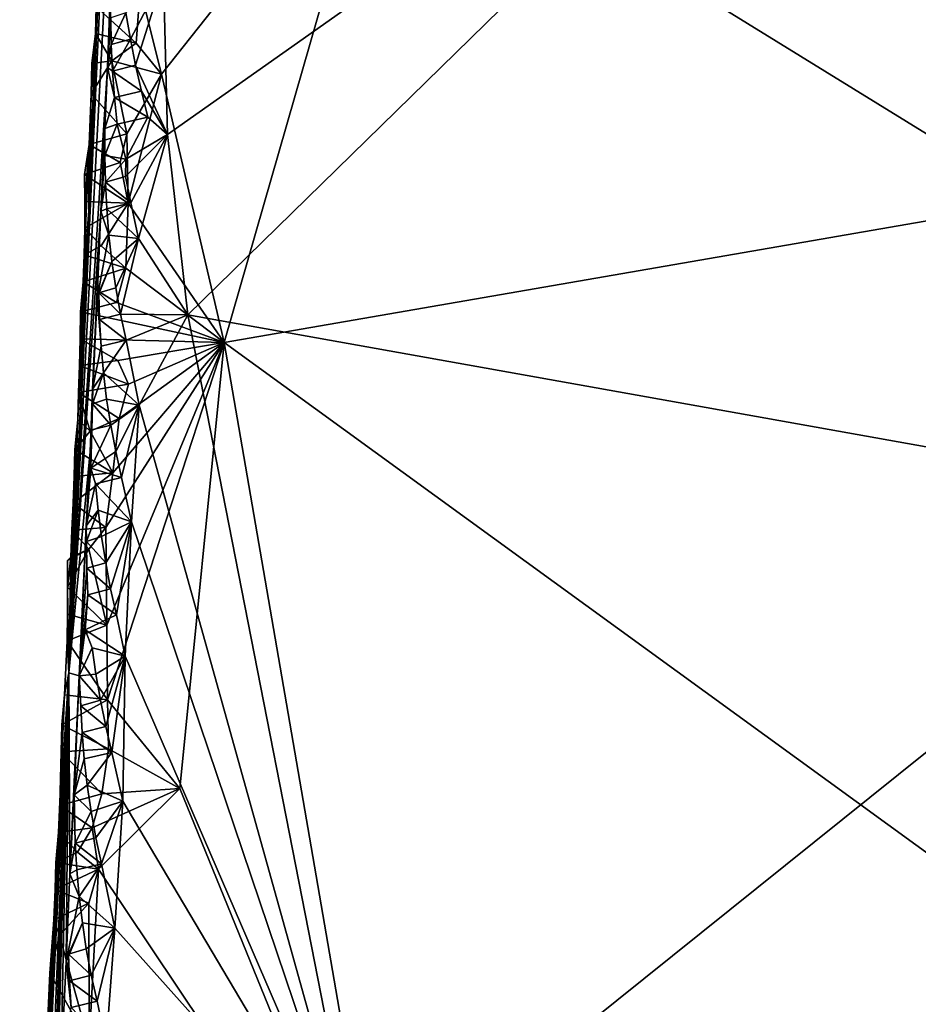
# Model space of a CAD drawing. Units: metres. Extents: x 25.1 to 28.5, y -19.7 to 14.8.
# Drawn here: x 26.5 to 27.6, y 11.9 to 13.2 of the extents above; entities that cross this region are included whole.
import ezdxf

# ---------------------------------------------------------------- set-up
doc = ezdxf.new("R2010")
doc.units = ezdxf.units.M

msp = doc.modelspace()

# ---------------------------------------------------------------- linework, layer by layer
at = {"layer": '1'}
for points in [[(26.619, 13.41, -0.2624), (26.5728, 12.3444, 0.1366), (26.659, 14.2124, 0.0052)], [(26.659, 14.2124, 0.0052), (26.5728, 12.3444, 0.1366), (26.6415, 13.6515, 0.8121)], [(26.5728, 12.3444, 0.1366), (26.6207, 13.0936, 1.4051), (26.6415, 13.6515, 0.8121)], [(26.6415, 13.6515, 0.8121), (26.6207, 13.0936, 1.4051), (26.6321, 13.3183, 1.3366)], [(26.6899, 13.2069, 1.4575), (26.695, 13.011, 1.4594), (27.6043, 13.6528, 1.4602)], [(27.6043, 13.6528, 1.4602), (26.695, 13.011, 1.4594), (26.72, 12.7878, 1.4632)], [(26.72, 12.7878, 1.4632), (28.0187, 12.5553, 1.4642), (27.6043, 13.6528, 1.4602)], [(28.0187, 12.5553, 1.4642), (28.3783, 13.2053, 1.4552), (27.6043, 13.6528, 1.4602)], [(27.7705, 12.9275, -0.3056), (26.959, 13.4282, -0.3057), (28.0745, 13.6291, -0.3092)], [(26.661, 13.1911, -0.3028), (26.959, 13.4282, -0.3057), (26.6873, 13.0854, -0.3043)], [(26.6873, 13.0854, -0.3043), (26.959, 13.4282, -0.3057), (26.7649, 12.7534, -0.302)], [(26.7649, 12.7534, -0.302), (26.959, 13.4282, -0.3057), (27.7705, 12.9275, -0.3056)], [(26.5728, 12.3444, 0.1366), (26.619, 13.41, -0.2624), (26.5976, 12.9165, -0.1528)], [(26.6057, 13.1357, -0.2726), (26.5976, 12.9165, -0.1528), (26.619, 13.41, -0.2624)], [(26.613, 13.3062, -0.2761), (26.6057, 13.1357, -0.2726), (26.619, 13.41, -0.2624)], [(26.6207, 13.0936, 1.4051), (26.626, 13.2182, 1.4094), (26.6321, 13.3183, 1.3366)], [(26.6067, 13.169, -0.2812), (26.6057, 13.1357, -0.2726), (26.613, 13.3062, -0.2761)], [(26.6207, 13.0936, 1.4051), (26.6248, 13.1553, 1.4219), (26.626, 13.2182, 1.4094)], [(26.6435, 13.1613, 1.4485), (26.6489, 13.1289, 1.4521), (26.6899, 13.2069, 1.4575)], [(26.6489, 13.1289, 1.4521), (26.6554, 13.0966, 1.4548), (26.6899, 13.2069, 1.4575)], [(26.6899, 13.2069, 1.4575), (26.6554, 13.0966, 1.4548), (26.695, 13.011, 1.4594)], [(26.6563, 13.1239, -0.3036), (26.6067, 13.169, -0.2812), (26.661, 13.1911, -0.3028)], [(26.6873, 13.0854, -0.3043), (26.6563, 13.1239, -0.3036), (26.661, 13.1911, -0.3028)], [(26.6057, 13.1357, -0.2726), (26.6067, 13.169, -0.2812), (26.6563, 13.1239, -0.3036)], [(26.6248, 13.1553, 1.4219), (26.6207, 13.0936, 1.4051), (26.6253, 13.1222, 1.4292)], [(26.6248, 13.1553, 1.4219), (26.6253, 13.1222, 1.4292), (26.6435, 13.1613, 1.4485)], [(26.6435, 13.1613, 1.4485), (26.6253, 13.1222, 1.4292), (26.6489, 13.1289, 1.4521)], [(26.6005, 13.0613, -0.2937), (26.5976, 12.9165, -0.1528), (26.6057, 13.1357, -0.2726)], [(26.6057, 13.1357, -0.2726), (26.6013, 13.0985, -0.3026), (26.6005, 13.0613, -0.2937)], [(26.6013, 13.0985, -0.3026), (26.6057, 13.1357, -0.2726), (26.6258, 13.1021, -0.3049)], [(26.6258, 13.1021, -0.3049), (26.6057, 13.1357, -0.2726), (26.6563, 13.1239, -0.3036)], [(26.6253, 13.1222, 1.4292), (26.6269, 13.0893, 1.4357), (26.6489, 13.1289, 1.4521)], [(26.6554, 13.0966, 1.4548), (26.6489, 13.1289, 1.4521), (26.6269, 13.0893, 1.4357)], [(26.6253, 13.1222, 1.4292), (26.6207, 13.0936, 1.4051), (26.6269, 13.0893, 1.4357)], [(26.6258, 13.1021, -0.3049), (26.6563, 13.1239, -0.3036), (26.6873, 13.0854, -0.3043)], [(26.6005, 13.0613, -0.2937), (26.6013, 13.0985, -0.3026), (26.6258, 13.1021, -0.3049)], [(26.6005, 13.0613, -0.2937), (26.6258, 13.1021, -0.3049), (26.6447, 13.0118, -0.3031)], [(26.6447, 13.0118, -0.3031), (26.6258, 13.1021, -0.3049), (26.6873, 13.0854, -0.3043)], [(26.6207, 13.0936, 1.4051), (26.5728, 12.3444, 0.1366), (26.6124, 12.9158, 1.4091)], [(26.6124, 12.9158, 1.4091), (26.6172, 13.0181, 1.4176), (26.6207, 13.0936, 1.4051)], [(26.6207, 13.0936, 1.4051), (26.6172, 13.0181, 1.4176), (26.6293, 13.0565, 1.4416)], [(26.6269, 13.0893, 1.4357), (26.6207, 13.0936, 1.4051), (26.6293, 13.0565, 1.4416)], [(26.6627, 13.0644, 1.4569), (26.6554, 13.0966, 1.4548), (26.6269, 13.0893, 1.4357)], [(26.6269, 13.0893, 1.4357), (26.6293, 13.0565, 1.4416), (26.6627, 13.0644, 1.4569)], [(26.6554, 13.0966, 1.4548), (26.6627, 13.0644, 1.4569), (26.695, 13.011, 1.4594)], [(26.6462, 12.9259, -0.3034), (26.6447, 13.0118, -0.3031), (26.6873, 13.0854, -0.3043)], [(26.6462, 12.9259, -0.3034), (26.6873, 13.0854, -0.3043), (26.7649, 12.7534, -0.302)], [(26.6293, 13.0565, 1.4416), (26.6707, 13.0322, 1.4588), (26.6627, 13.0644, 1.4569)], [(26.6627, 13.0644, 1.4569), (26.6707, 13.0322, 1.4588), (26.695, 13.011, 1.4594)], [(26.598, 12.9985, -0.2769), (26.5976, 12.9165, -0.1528), (26.6005, 13.0613, -0.2937)], [(26.598, 12.9985, -0.2769), (26.6005, 13.0613, -0.2937), (26.6447, 13.0118, -0.3031)], [(26.6293, 13.0565, 1.4416), (26.6172, 13.0181, 1.4176), (26.6327, 13.0237, 1.4467)], [(26.6293, 13.0565, 1.4416), (26.6327, 13.0237, 1.4467), (26.6707, 13.0322, 1.4588)], [(26.6327, 13.0237, 1.4467), (26.6434, 12.9804, 1.4555), (26.6707, 13.0322, 1.4588)], [(26.6707, 13.0322, 1.4588), (26.6434, 12.9804, 1.4555), (26.695, 13.011, 1.4594)], [(26.6124, 12.9158, 1.4091), (26.6172, 12.985, 1.4254), (26.6172, 13.0181, 1.4176)], [(26.6172, 13.0181, 1.4176), (26.6172, 12.985, 1.4254), (26.6327, 13.0237, 1.4467)], [(26.6327, 13.0237, 1.4467), (26.6172, 12.985, 1.4254), (26.6434, 12.9804, 1.4555)], [(26.6362, 12.976, -0.3028), (26.598, 12.9985, -0.2769), (26.6447, 13.0118, -0.3031)], [(26.6362, 12.976, -0.3028), (26.6447, 13.0118, -0.3031), (26.6462, 12.9259, -0.3034)], [(26.643, 12.9588, 1.4543), (26.6495, 12.9264, 1.457), (26.695, 13.011, 1.4594)], [(26.6434, 12.9804, 1.4555), (26.643, 12.9588, 1.4543), (26.695, 13.011, 1.4594)], [(26.6495, 12.9264, 1.457), (26.6591, 12.882, 1.4601), (26.695, 13.011, 1.4594)], [(26.6591, 12.882, 1.4601), (26.72, 12.7878, 1.4632), (26.695, 13.011, 1.4594)], [(26.5919, 12.8617, -0.2823), (26.5907, 12.8284, -0.2736), (26.598, 12.9985, -0.2769)], [(26.598, 12.9985, -0.2769), (26.5907, 12.8284, -0.2736), (26.5976, 12.9165, -0.1528)], [(26.5926, 12.8949, -0.2905), (26.5919, 12.8617, -0.2823), (26.598, 12.9985, -0.2769)], [(26.5923, 12.9611, -0.3057), (26.5925, 12.928, -0.2981), (26.598, 12.9985, -0.2769)], [(26.5923, 12.9611, -0.3057), (26.598, 12.9985, -0.2769), (26.6362, 12.976, -0.3028)], [(26.5925, 12.928, -0.2981), (26.5926, 12.8949, -0.2905), (26.598, 12.9985, -0.2769)], [(26.6172, 12.985, 1.4254), (26.6124, 12.9158, 1.4091), (26.6181, 12.9519, 1.4324)], [(26.6172, 12.985, 1.4254), (26.6181, 12.9519, 1.4324), (26.6434, 12.9804, 1.4555)], [(26.6434, 12.9804, 1.4555), (26.6181, 12.9519, 1.4324), (26.643, 12.9588, 1.4543)], [(26.5923, 12.9611, -0.3057), (26.6362, 12.976, -0.3028), (26.6462, 12.9259, -0.3034)], [(26.5925, 12.928, -0.2981), (26.5923, 12.9611, -0.3057), (26.6462, 12.9259, -0.3034)], [(26.6181, 12.9519, 1.4324), (26.6495, 12.9264, 1.457), (26.643, 12.9588, 1.4543)], [(26.6124, 12.9158, 1.4091), (26.6197, 12.919, 1.4389), (26.6181, 12.9519, 1.4324)], [(26.6181, 12.9519, 1.4324), (26.6197, 12.919, 1.4389), (26.6495, 12.9264, 1.457)], [(26.5926, 12.8949, -0.2905), (26.5925, 12.928, -0.2981), (26.6462, 12.9259, -0.3034)], [(26.613, 12.8729, -0.3029), (26.5926, 12.8949, -0.2905), (26.6462, 12.9259, -0.3034)], [(26.6197, 12.919, 1.4389), (26.6124, 12.9158, 1.4091), (26.6223, 12.8862, 1.4446)], [(26.6434, 12.8453, -0.3021), (26.613, 12.8729, -0.3029), (26.6462, 12.9259, -0.3034)], [(26.6495, 12.9264, 1.457), (26.6197, 12.919, 1.4389), (26.6591, 12.882, 1.4601)], [(26.6197, 12.919, 1.4389), (26.6223, 12.8862, 1.4446), (26.6591, 12.882, 1.4601)], [(26.6434, 12.8453, -0.3021), (26.6462, 12.9259, -0.3034), (26.7649, 12.7534, -0.302)], [(28.1813, 11.7243, -0.3011), (26.7649, 12.7534, -0.302), (27.7705, 12.9275, -0.3056)], [(26.5838, 12.6579, -0.2708), (26.5728, 12.3444, 0.1366), (26.5976, 12.9165, -0.1528)], [(26.6124, 12.9158, 1.4091), (26.5728, 12.3444, 0.1366), (26.5991, 12.6182, 1.3362)], [(26.5849, 12.6914, -0.2792), (26.5838, 12.6579, -0.2708), (26.5976, 12.9165, -0.1528)], [(26.5907, 12.8284, -0.2736), (26.5849, 12.6914, -0.2792), (26.5976, 12.9165, -0.1528)], [(26.5991, 12.6182, 1.3362), (26.6022, 12.6955, 1.4178), (26.6124, 12.9158, 1.4091)], [(26.6022, 12.6955, 1.4178), (26.6079, 12.8084, 1.4196), (26.6124, 12.9158, 1.4091)], [(26.6124, 12.9158, 1.4091), (26.6079, 12.8084, 1.4196), (26.6223, 12.8862, 1.4446)], [(26.5919, 12.8617, -0.2823), (26.5926, 12.8949, -0.2905), (26.613, 12.8729, -0.3029)], [(26.6223, 12.8862, 1.4446), (26.6079, 12.8084, 1.4196), (26.626, 12.8535, 1.4495)], [(26.6223, 12.8862, 1.4446), (26.626, 12.8535, 1.4495), (26.6591, 12.882, 1.4601)], [(26.626, 12.8535, 1.4495), (26.6309, 12.821, 1.4535), (26.6591, 12.882, 1.4601)], [(26.6309, 12.821, 1.4535), (26.6368, 12.7886, 1.4567), (26.6591, 12.882, 1.4601)], [(26.6591, 12.882, 1.4601), (26.6368, 12.7886, 1.4567), (26.72, 12.7878, 1.4632)], [(26.613, 12.8729, -0.3029), (26.6434, 12.8453, -0.3021), (26.5919, 12.8617, -0.2823)], [(26.5907, 12.8284, -0.2736), (26.5919, 12.8617, -0.2823), (26.6434, 12.8453, -0.3021)], [(26.6316, 12.8029, -0.3015), (26.5907, 12.8284, -0.2736), (26.6434, 12.8453, -0.3021)], [(26.6079, 12.8084, 1.4196), (26.6099, 12.8147, 1.4287), (26.626, 12.8535, 1.4495)], [(26.626, 12.8535, 1.4495), (26.6099, 12.8147, 1.4287), (26.6309, 12.821, 1.4535)], [(26.6316, 12.8029, -0.3015), (26.6434, 12.8453, -0.3021), (26.7649, 12.7534, -0.302)], [(26.586, 12.7247, -0.2878), (26.5849, 12.6914, -0.2792), (26.5907, 12.8284, -0.2736)], [(26.5867, 12.7579, -0.296), (26.586, 12.7247, -0.2878), (26.5907, 12.8284, -0.2736)], [(26.5874, 12.7912, -0.3043), (26.5867, 12.7579, -0.296), (26.5907, 12.8284, -0.2736)], [(26.5874, 12.7912, -0.3043), (26.5907, 12.8284, -0.2736), (26.6316, 12.8029, -0.3015)], [(26.6309, 12.821, 1.4535), (26.6099, 12.8147, 1.4287), (26.6368, 12.7886, 1.4567)], [(26.6079, 12.8084, 1.4196), (26.6022, 12.6955, 1.4178), (26.6128, 12.7488, 1.4418)], [(26.6099, 12.8147, 1.4287), (26.6079, 12.8084, 1.4196), (26.6109, 12.7817, 1.4356)], [(26.6109, 12.7817, 1.4356), (26.6079, 12.8084, 1.4196), (26.6128, 12.7488, 1.4418)], [(26.6099, 12.8147, 1.4287), (26.6109, 12.7817, 1.4356), (26.6368, 12.7886, 1.4567)], [(26.5874, 12.7912, -0.3043), (26.6316, 12.8029, -0.3015), (26.7649, 12.7534, -0.302)], [(26.5867, 12.7579, -0.296), (26.5874, 12.7912, -0.3043), (26.7649, 12.7534, -0.302)], [(26.6368, 12.7886, 1.4567), (26.6109, 12.7817, 1.4356), (26.6437, 12.7564, 1.4596)], [(26.6368, 12.7886, 1.4567), (26.6437, 12.7564, 1.4596), (26.72, 12.7878, 1.4632)], [(26.6437, 12.7564, 1.4596), (26.66, 12.6758, 1.4625), (26.72, 12.7878, 1.4632)], [(26.72, 12.7878, 1.4632), (26.66, 12.6758, 1.4625), (26.9356, 11.686, 1.4734)], [(26.72, 12.7878, 1.4632), (26.9356, 11.686, 1.4734), (28.0187, 12.5553, 1.4642)], [(26.6109, 12.7817, 1.4356), (26.6128, 12.7488, 1.4418), (26.6437, 12.7564, 1.4596)], [(26.586, 12.7247, -0.2878), (26.5867, 12.7579, -0.296), (26.6333, 12.7311, -0.301)], [(26.6333, 12.7311, -0.301), (26.5867, 12.7579, -0.296), (26.7649, 12.7534, -0.302)], [(26.6128, 12.7488, 1.4418), (26.6022, 12.6955, 1.4178), (26.6156, 12.716, 1.4474)], [(26.6128, 12.7488, 1.4418), (26.6156, 12.716, 1.4474), (26.6437, 12.7564, 1.4596)], [(26.66, 12.6758, 1.4625), (26.6437, 12.7564, 1.4596), (26.6156, 12.716, 1.4474)], [(26.6199, 12.4035, -0.2989), (26.6187, 12.5243, -0.3002), (26.7649, 12.7534, -0.302)], [(26.6187, 12.5243, -0.3002), (26.6272, 12.5919, -0.3005), (26.7649, 12.7534, -0.302)], [(26.6208, 12.3112, -0.2988), (26.6199, 12.4035, -0.2989), (26.7649, 12.7534, -0.302)], [(26.71, 12.2013, -0.2985), (26.6208, 12.3112, -0.2988), (26.7649, 12.7534, -0.302)], [(26.6272, 12.5919, -0.3005), (26.6349, 12.6594, -0.3007), (26.7649, 12.7534, -0.302)], [(26.6467, 12.7017, -0.3011), (26.6333, 12.7311, -0.301), (26.7649, 12.7534, -0.302)], [(26.6349, 12.6594, -0.3007), (26.6467, 12.7017, -0.3011), (26.7649, 12.7534, -0.302)], [(26.9702, 11.5624, -0.2966), (26.71, 12.2013, -0.2985), (26.7649, 12.7534, -0.302)], [(26.9702, 11.5624, -0.2966), (26.7649, 12.7534, -0.302), (28.1813, 11.7243, -0.3011)], [(26.5849, 12.6914, -0.2792), (26.586, 12.7247, -0.2878), (26.6467, 12.7017, -0.3011)], [(26.6333, 12.7311, -0.301), (26.6467, 12.7017, -0.3011), (26.586, 12.7247, -0.2878)], [(26.6022, 12.6955, 1.4178), (26.602, 12.6775, 1.4247), (26.6156, 12.716, 1.4474)], [(26.6156, 12.716, 1.4474), (26.602, 12.6775, 1.4247), (26.6196, 12.6833, 1.4521)], [(26.6156, 12.716, 1.4474), (26.6196, 12.6833, 1.4521), (26.66, 12.6758, 1.4625)], [(26.6349, 12.6594, -0.3007), (26.5849, 12.6914, -0.2792), (26.6467, 12.7017, -0.3011)], [(26.5838, 12.6579, -0.2708), (26.5849, 12.6914, -0.2792), (26.599, 12.6437, -0.3004)], [(26.599, 12.6437, -0.3004), (26.5849, 12.6914, -0.2792), (26.6349, 12.6594, -0.3007)], [(26.5991, 12.6182, 1.3362), (26.6011, 12.6454, 1.4292), (26.6022, 12.6955, 1.4178)], [(26.602, 12.6775, 1.4247), (26.6022, 12.6955, 1.4178), (26.6011, 12.6454, 1.4292)], [(26.602, 12.6775, 1.4247), (26.6011, 12.6454, 1.4292), (26.6248, 12.6509, 1.4559)], [(26.602, 12.6775, 1.4247), (26.6248, 12.6509, 1.4559), (26.6196, 12.6833, 1.4521)], [(26.6196, 12.6833, 1.4521), (26.6248, 12.6509, 1.4559), (26.66, 12.6758, 1.4625)], [(26.6248, 12.6509, 1.4559), (26.6309, 12.6185, 1.4595), (26.66, 12.6758, 1.4625)], [(26.6309, 12.6185, 1.4595), (26.6379, 12.5863, 1.4613), (26.66, 12.6758, 1.4625)], [(26.6379, 12.5863, 1.4613), (26.6502, 12.5313, 1.4639), (26.66, 12.6758, 1.4625)], [(26.66, 12.6758, 1.4625), (26.6502, 12.5313, 1.4639), (26.9356, 11.686, 1.4734)], [(26.578, 12.5543, -0.2839), (26.5728, 12.3444, 0.1366), (26.5838, 12.6579, -0.2708)], [(26.5792, 12.5876, -0.2926), (26.578, 12.5543, -0.2839), (26.5838, 12.6579, -0.2708)], [(26.5802, 12.6209, -0.301), (26.5792, 12.5876, -0.2926), (26.5838, 12.6579, -0.2708)], [(26.5802, 12.6209, -0.301), (26.5838, 12.6579, -0.2708), (26.599, 12.6437, -0.3004)], [(26.6272, 12.5919, -0.3005), (26.599, 12.6437, -0.3004), (26.6349, 12.6594, -0.3007)], [(26.6011, 12.6454, 1.4292), (26.6, 12.5979, 1.4343), (26.6248, 12.6509, 1.4559)], [(26.6248, 12.6509, 1.4559), (26.6, 12.5979, 1.4343), (26.6309, 12.6185, 1.4595)], [(26.5802, 12.6209, -0.301), (26.599, 12.6437, -0.3004), (26.6272, 12.5919, -0.3005)], [(26.6, 12.5979, 1.4343), (26.6011, 12.6454, 1.4292), (26.5991, 12.6182, 1.3362)], [(26.5991, 12.6182, 1.3362), (26.5728, 12.3444, 0.1366), (26.5856, 12.3408, 1.4263)], [(26.5792, 12.5876, -0.2926), (26.5802, 12.6209, -0.301), (26.6272, 12.5919, -0.3005)], [(26.5856, 12.3408, 1.4263), (26.5941, 12.5265, 1.4201), (26.5991, 12.6182, 1.3362)], [(26.6, 12.5979, 1.4343), (26.5991, 12.6182, 1.3362), (26.5941, 12.5265, 1.4201)], [(26.6309, 12.6185, 1.4595), (26.6, 12.5979, 1.4343), (26.6379, 12.5863, 1.4613)], [(26.6187, 12.5243, -0.3002), (26.578, 12.5543, -0.2839), (26.6272, 12.5919, -0.3005)], [(26.578, 12.5543, -0.2839), (26.5792, 12.5876, -0.2926), (26.6272, 12.5919, -0.3005)], [(26.6, 12.5979, 1.4343), (26.5941, 12.5265, 1.4201), (26.6058, 12.5785, 1.4449)], [(26.6, 12.5979, 1.4343), (26.6058, 12.5785, 1.4449), (26.6379, 12.5863, 1.4613)], [(26.5941, 12.5265, 1.4201), (26.6089, 12.5458, 1.4502), (26.6058, 12.5785, 1.4449)], [(26.6379, 12.5863, 1.4613), (26.6058, 12.5785, 1.4449), (26.6502, 12.5313, 1.4639)], [(26.6058, 12.5785, 1.4449), (26.6089, 12.5458, 1.4502), (26.6502, 12.5313, 1.4639)], [(26.5765, 12.521, -0.2751), (26.5728, 12.3444, 0.1366), (26.578, 12.5543, -0.2839)], [(26.6187, 12.5243, -0.3002), (26.5765, 12.521, -0.2751), (26.578, 12.5543, -0.2839)], [(26.9356, 11.686, 1.4734), (27.9937, 11.5414, 1.4706), (28.0187, 12.5553, 1.4642)], [(26.5941, 12.5265, 1.4201), (26.5945, 12.5071, 1.4281), (26.6089, 12.5458, 1.4502)], [(26.6089, 12.5458, 1.4502), (26.5945, 12.5071, 1.4281), (26.6132, 12.5132, 1.4547)], [(26.6089, 12.5458, 1.4502), (26.6132, 12.5132, 1.4547), (26.6502, 12.5313, 1.4639)], [(26.6184, 12.4807, 1.4585), (26.6502, 12.5313, 1.4639), (26.6132, 12.5132, 1.4547)], [(26.6184, 12.4807, 1.4585), (26.6245, 12.4483, 1.4615), (26.6502, 12.5313, 1.4639)], [(26.6245, 12.4483, 1.4615), (26.6317, 12.4161, 1.4638), (26.6502, 12.5313, 1.4639)], [(26.6317, 12.4161, 1.4638), (26.6424, 12.3652, 1.4659), (26.6502, 12.5313, 1.4639)], [(26.6424, 12.3652, 1.4659), (26.9356, 11.686, 1.4734), (26.6502, 12.5313, 1.4639)], [(26.5765, 12.521, -0.2751), (26.5753, 12.4877, -0.2664), (26.5728, 12.3444, 0.1366)], [(26.5753, 12.4877, -0.2664), (26.5765, 12.521, -0.2751), (26.5975, 12.4977, -0.2997)], [(26.5975, 12.4977, -0.2997), (26.5765, 12.521, -0.2751), (26.6187, 12.5243, -0.3002)], [(26.5941, 12.5265, 1.4201), (26.5856, 12.3408, 1.4263), (26.5949, 12.474, 1.4355)], [(26.5945, 12.5071, 1.4281), (26.5941, 12.5265, 1.4201), (26.5949, 12.474, 1.4355)], [(26.5975, 12.4977, -0.2997), (26.6187, 12.5243, -0.3002), (26.6199, 12.4035, -0.2989)], [(26.6132, 12.5132, 1.4547), (26.5945, 12.5071, 1.4281), (26.6184, 12.4807, 1.4585)], [(26.5945, 12.5071, 1.4281), (26.5949, 12.474, 1.4355), (26.6184, 12.4807, 1.4585)], [(26.5713, 12.4504, -0.2965), (26.5975, 12.4977, -0.2997), (26.6199, 12.4035, -0.2989)], [(26.5975, 12.4977, -0.2997), (26.5713, 12.4504, -0.2965), (26.5713, 12.4835, -0.3043)], [(26.5713, 12.4835, -0.3043), (26.5753, 12.4877, -0.2664), (26.5975, 12.4977, -0.2997)], [(26.5713, 12.4835, -0.3043), (26.5713, 12.4504, -0.2965), (26.5753, 12.4877, -0.2664)], [(26.5713, 12.4504, -0.2965), (26.5728, 12.3444, 0.1366), (26.5753, 12.4877, -0.2664)], [(26.6184, 12.4807, 1.4585), (26.5949, 12.474, 1.4355), (26.6245, 12.4483, 1.4615)], [(26.5949, 12.474, 1.4355), (26.5856, 12.3408, 1.4263), (26.5962, 12.4411, 1.4422)], [(26.5949, 12.474, 1.4355), (26.5962, 12.4411, 1.4422), (26.6245, 12.4483, 1.4615)], [(26.5713, 12.4504, -0.2965), (26.5712, 12.4172, -0.2888), (26.5728, 12.3444, 0.1366)], [(26.5712, 12.4172, -0.2888), (26.5713, 12.4504, -0.2965), (26.6199, 12.4035, -0.2989)], [(26.6245, 12.4483, 1.4615), (26.5962, 12.4411, 1.4422), (26.6317, 12.4161, 1.4638)], [(26.5962, 12.4411, 1.4422), (26.5856, 12.3408, 1.4263), (26.5929, 12.3978, 1.4432)], [(26.5962, 12.4411, 1.4422), (26.5929, 12.3978, 1.4432), (26.6317, 12.4161, 1.4638)], [(26.5712, 12.4172, -0.2888), (26.5706, 12.3839, -0.2805), (26.5728, 12.3444, 0.1366)], [(26.5706, 12.3839, -0.2805), (26.5712, 12.4172, -0.2888), (26.6199, 12.4035, -0.2989)], [(26.6317, 12.4161, 1.4638), (26.5929, 12.3978, 1.4432), (26.6424, 12.3652, 1.4659)], [(26.6208, 12.3112, -0.2988), (26.5706, 12.3839, -0.2805), (26.6199, 12.4035, -0.2989)], [(26.5929, 12.3978, 1.4432), (26.5856, 12.3408, 1.4263), (26.6018, 12.3755, 1.4534)], [(26.5929, 12.3978, 1.4432), (26.6018, 12.3755, 1.4534), (26.6424, 12.3652, 1.4659)], [(26.5706, 12.3839, -0.2805), (26.5675, 12.3173, -0.2627), (26.5728, 12.3444, 0.1366)], [(26.5675, 12.3173, -0.2627), (26.5706, 12.3839, -0.2805), (26.6208, 12.3112, -0.2988)], [(26.6018, 12.3755, 1.4534), (26.5856, 12.3408, 1.4263), (26.6062, 12.3429, 1.4578)], [(26.6018, 12.3755, 1.4534), (26.6062, 12.3429, 1.4578), (26.6424, 12.3652, 1.4659)], [(26.6062, 12.3429, 1.4578), (26.6119, 12.3105, 1.4611), (26.6424, 12.3652, 1.4659)], [(26.6119, 12.3105, 1.4611), (26.6186, 12.2782, 1.4637), (26.6424, 12.3652, 1.4659)], [(26.6186, 12.2782, 1.4637), (26.6261, 12.246, 1.4657), (26.6424, 12.3652, 1.4659)], [(26.6261, 12.246, 1.4657), (26.6396, 12.1856, 1.4676), (26.6424, 12.3652, 1.4659)], [(26.6396, 12.1856, 1.4676), (26.9356, 11.686, 1.4734), (26.6424, 12.3652, 1.4659)], [(26.5728, 12.3444, 0.1366), (26.5265, 11.3972, -0.0806), (26.512, 10.8202, 1.0909)], [(26.5728, 12.3444, 0.1366), (26.512, 10.8202, 1.0909), (26.5372, 11.3079, 1.3842)], [(26.5372, 11.6692, -0.2565), (26.5265, 11.3972, -0.0806), (26.5728, 12.3444, 0.1366)], [(26.5372, 11.6692, -0.2565), (26.5728, 12.3444, 0.1366), (26.5463, 11.8723, -0.2681)], [(26.5728, 12.3444, 0.1366), (26.5372, 11.3079, 1.3842), (26.5462, 11.4862, 1.3551)], [(26.5728, 12.3444, 0.1366), (26.5462, 11.4862, 1.3551), (26.5545, 11.6862, 1.4061)], [(26.5463, 11.8723, -0.2681), (26.5728, 12.3444, 0.1366), (26.5544, 12.0387, -0.2723)], [(26.5544, 12.0387, -0.2723), (26.5728, 12.3444, 0.1366), (26.5599, 12.1469, -0.2592)], [(26.5728, 12.3444, 0.1366), (26.5545, 11.6862, 1.4061), (26.5631, 11.8514, 1.4247)], [(26.5599, 12.1469, -0.2592), (26.5728, 12.3444, 0.1366), (26.5675, 12.3173, -0.2627)], [(26.5631, 11.8514, 1.4247), (26.5694, 11.9869, 1.4275), (26.5728, 12.3444, 0.1366)], [(26.5694, 11.9869, 1.4275), (26.5741, 12.0959, 1.4183), (26.5728, 12.3444, 0.1366)], [(26.5728, 12.3444, 0.1366), (26.5741, 12.0959, 1.4183), (26.5856, 12.3408, 1.4263)], [(26.5741, 12.0959, 1.4183), (26.5792, 12.1936, 1.4291), (26.5856, 12.3408, 1.4263)], [(26.5856, 12.3408, 1.4263), (26.5792, 12.1936, 1.4291), (26.5892, 12.2708, 1.4453)], [(26.6062, 12.3429, 1.4578), (26.5856, 12.3408, 1.4263), (26.6119, 12.3105, 1.4611)], [(26.5875, 12.3037, 1.4389), (26.5856, 12.3408, 1.4263), (26.5892, 12.2708, 1.4453)], [(26.5856, 12.3408, 1.4263), (26.5875, 12.3037, 1.4389), (26.6119, 12.3105, 1.4611)], [(26.5615, 12.1804, -0.2682), (26.5599, 12.1469, -0.2592), (26.5675, 12.3173, -0.2627)], [(26.5634, 12.2469, -0.2851), (26.5615, 12.1804, -0.2682), (26.5675, 12.3173, -0.2627)], [(26.5641, 12.2801, -0.2933), (26.5634, 12.2469, -0.2851), (26.5675, 12.3173, -0.2627)], [(26.5641, 12.2801, -0.2933), (26.5675, 12.3173, -0.2627), (26.6208, 12.3112, -0.2988)], [(26.6217, 12.2504, -0.2981), (26.5641, 12.2801, -0.2933), (26.6208, 12.3112, -0.2988)], [(26.6119, 12.3105, 1.4611), (26.5875, 12.3037, 1.4389), (26.6186, 12.2782, 1.4637)], [(26.6217, 12.2504, -0.2981), (26.6208, 12.3112, -0.2988), (26.71, 12.2013, -0.2985)], [(26.5875, 12.3037, 1.4389), (26.5892, 12.2708, 1.4453), (26.6186, 12.2782, 1.4637)], [(26.5634, 12.2469, -0.2851), (26.5641, 12.2801, -0.2933), (26.6217, 12.2504, -0.2981)], [(26.6186, 12.2782, 1.4637), (26.5892, 12.2708, 1.4453), (26.6261, 12.246, 1.4657)], [(26.5892, 12.2708, 1.4453), (26.5792, 12.1936, 1.4291), (26.5918, 12.238, 1.4511)], [(26.5892, 12.2708, 1.4453), (26.5918, 12.238, 1.4511), (26.6261, 12.246, 1.4657)], [(26.6217, 12.2504, -0.2981), (26.6136, 12.1947, -0.298), (26.5634, 12.2469, -0.2851)], [(26.6136, 12.1947, -0.298), (26.6217, 12.2504, -0.2981), (26.71, 12.2013, -0.2985)], [(26.5615, 12.1804, -0.2682), (26.5634, 12.2469, -0.2851), (26.6136, 12.1947, -0.298)], [(26.5918, 12.238, 1.4511), (26.5792, 12.1936, 1.4291), (26.5956, 12.2053, 1.4559)], [(26.5918, 12.238, 1.4511), (26.5956, 12.2053, 1.4559), (26.6261, 12.246, 1.4657)], [(26.6396, 12.1856, 1.4676), (26.6261, 12.246, 1.4657), (26.5956, 12.2053, 1.4559)], [(26.5956, 12.2053, 1.4559), (26.5792, 12.1936, 1.4291), (26.6005, 12.1728, 1.4598)], [(26.5956, 12.2053, 1.4559), (26.6005, 12.1728, 1.4598), (26.6396, 12.1856, 1.4676)], [(26.6094, 12.1016, -0.2968), (26.6017, 12.1525, -0.2975), (26.71, 12.2013, -0.2985)], [(26.71, 12.2013, -0.2985), (26.6017, 12.1525, -0.2975), (26.6136, 12.1947, -0.298)], [(26.6094, 12.1016, -0.2968), (26.71, 12.2013, -0.2985), (26.9702, 11.5624, -0.2966)], [(26.6017, 12.1525, -0.2975), (26.5615, 12.1804, -0.2682), (26.6136, 12.1947, -0.298)], [(26.5741, 12.0959, 1.4183), (26.5807, 12.1335, 1.4418), (26.5792, 12.1936, 1.4291)], [(26.6005, 12.1728, 1.4598), (26.5792, 12.1936, 1.4291), (26.5807, 12.1335, 1.4418)], [(26.6017, 12.1525, -0.2975), (26.5599, 12.1469, -0.2592), (26.5615, 12.1804, -0.2682)], [(26.6005, 12.1728, 1.4598), (26.6063, 12.1404, 1.4631), (26.6396, 12.1856, 1.4676)], [(26.6063, 12.1404, 1.4631), (26.6132, 12.1082, 1.4657), (26.6396, 12.1856, 1.4676)], [(26.6132, 12.1082, 1.4657), (26.6297, 12.0286, 1.4688), (26.6396, 12.1856, 1.4676)], [(26.6396, 12.1856, 1.4676), (26.6297, 12.0286, 1.4688), (26.9356, 11.686, 1.4734)], [(26.5807, 12.1335, 1.4418), (26.6063, 12.1404, 1.4631), (26.6005, 12.1728, 1.4598)], [(26.5836, 12.1226, -0.2971), (26.5599, 12.1469, -0.2592), (26.6017, 12.1525, -0.2975)], [(26.5836, 12.1226, -0.2971), (26.6017, 12.1525, -0.2975), (26.6094, 12.1016, -0.2968)], [(26.5557, 12.0765, -0.2815), (26.5544, 12.0387, -0.2723), (26.5599, 12.1469, -0.2592)], [(26.5567, 12.1098, -0.29), (26.5557, 12.0765, -0.2815), (26.5599, 12.1469, -0.2592)], [(26.5567, 12.1098, -0.29), (26.5599, 12.1469, -0.2592), (26.5836, 12.1226, -0.2971)], [(26.6063, 12.1404, 1.4631), (26.5807, 12.1335, 1.4418), (26.6132, 12.1082, 1.4657)], [(26.5807, 12.1335, 1.4418), (26.5741, 12.0959, 1.4183), (26.5827, 12.1006, 1.448)], [(26.5807, 12.1335, 1.4418), (26.5827, 12.1006, 1.448), (26.6132, 12.1082, 1.4657)], [(26.5567, 12.1098, -0.29), (26.5836, 12.1226, -0.2971), (26.6094, 12.1016, -0.2968)], [(26.5557, 12.0765, -0.2815), (26.5567, 12.1098, -0.29), (26.6094, 12.1016, -0.2968)], [(26.5975, 12.0594, -0.2966), (26.5557, 12.0765, -0.2815), (26.6094, 12.1016, -0.2968)], [(26.5827, 12.1006, 1.448), (26.5855, 12.0678, 1.4536), (26.6132, 12.1082, 1.4657)], [(26.6297, 12.0286, 1.4688), (26.6132, 12.1082, 1.4657), (26.5855, 12.0678, 1.4536)], [(26.5978, 11.8863, -0.2959), (26.5975, 12.0594, -0.2966), (26.6094, 12.1016, -0.2968)], [(26.5978, 11.8863, -0.2959), (26.6094, 12.1016, -0.2968), (26.9702, 11.5624, -0.2966)], [(26.5741, 12.0959, 1.4183), (26.5694, 11.9869, 1.4275), (26.5855, 12.0678, 1.4536)], [(26.5827, 12.1006, 1.448), (26.5741, 12.0959, 1.4183), (26.5855, 12.0678, 1.4536)], [(26.5544, 12.0387, -0.2723), (26.5557, 12.0765, -0.2815), (26.5975, 12.0594, -0.2966)], [(26.5855, 12.0678, 1.4536), (26.5694, 11.9869, 1.4275), (26.5895, 12.0352, 1.4582)], [(26.5855, 12.0678, 1.4536), (26.5895, 12.0352, 1.4582), (26.6297, 12.0286, 1.4688)], [(26.5611, 12.0195, -0.2974), (26.5544, 12.0387, -0.2723), (26.5975, 12.0594, -0.2966)], [(26.5611, 12.0195, -0.2974), (26.5975, 12.0594, -0.2966), (26.5978, 11.8863, -0.2959)], [(26.547, 11.917, -0.3009), (26.5463, 11.8723, -0.2681), (26.5544, 12.0387, -0.2723)], [(26.5491, 11.9726, -0.2942), (26.547, 11.917, -0.3009), (26.5544, 12.0387, -0.2723)], [(26.5491, 11.9726, -0.2942), (26.5544, 12.0387, -0.2723), (26.5611, 12.0195, -0.2974)], [(26.5694, 11.9869, 1.4275), (26.5723, 11.9962, 1.4382), (26.5895, 12.0352, 1.4582)], [(26.5895, 12.0352, 1.4582), (26.5723, 11.9962, 1.4382), (26.5944, 12.0027, 1.4622)], [(26.5895, 12.0352, 1.4582), (26.5944, 12.0027, 1.4622), (26.6297, 12.0286, 1.4688)], [(26.5944, 12.0027, 1.4622), (26.6006, 11.9703, 1.4655), (26.6297, 12.0286, 1.4688)], [(26.6006, 11.9703, 1.4655), (26.6077, 11.9381, 1.4676), (26.6297, 12.0286, 1.4688)], [(26.6077, 11.9381, 1.4676), (26.619, 11.885, 1.4697), (26.6297, 12.0286, 1.4688)], [(26.6297, 12.0286, 1.4688), (26.619, 11.885, 1.4697), (26.9356, 11.686, 1.4734)], [(26.5491, 11.9726, -0.2942), (26.5611, 12.0195, -0.2974), (26.5978, 11.8863, -0.2959)], [(26.5723, 11.9962, 1.4382), (26.5694, 11.9869, 1.4275), (26.5736, 11.9632, 1.4449)], [(26.5944, 12.0027, 1.4622), (26.5723, 11.9962, 1.4382), (26.6006, 11.9703, 1.4655)], [(26.5723, 11.9962, 1.4382), (26.5736, 11.9632, 1.4449), (26.6006, 11.9703, 1.4655)], [(26.5694, 11.9869, 1.4275), (26.5631, 11.8514, 1.4247), (26.5758, 11.9304, 1.451)], [(26.5736, 11.9632, 1.4449), (26.5694, 11.9869, 1.4275), (26.5758, 11.9304, 1.451)], [(26.547, 11.917, -0.3009), (26.5491, 11.9726, -0.2942), (26.5978, 11.8863, -0.2959)], [(26.6006, 11.9703, 1.4655), (26.5736, 11.9632, 1.4449), (26.6077, 11.9381, 1.4676)], [(26.5736, 11.9632, 1.4449), (26.5758, 11.9304, 1.451), (26.6077, 11.9381, 1.4676)], [(26.6077, 11.9381, 1.4676), (26.5758, 11.9304, 1.451), (26.619, 11.885, 1.4697)]]:
    msp.add_3dface(points, dxfattribs=at)

doc.saveas('drawing.dxf')
